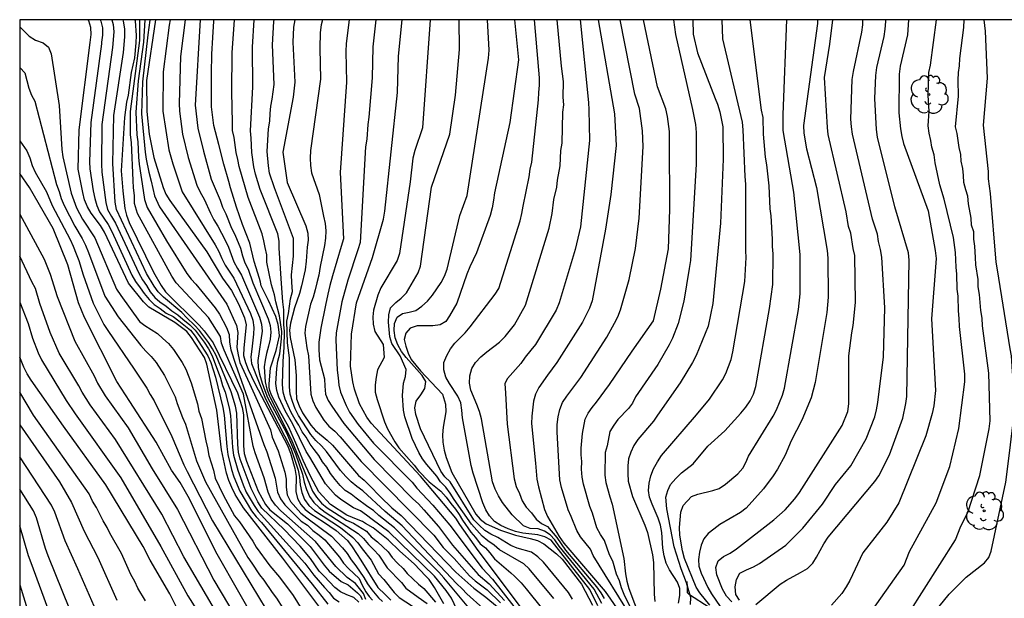
# Model space of a CAD drawing. Units: metres. Extents: x 583444 to 583794, y 4798039 to 4798290.
# Drawn here: x 583444 to 583505, y 4798254 to 4798290 of the extents above; entities that cross this region are included whole.
import ezdxf

# ---------------------------------------------------------------- set-up
doc = ezdxf.new("R2010")
doc.units = ezdxf.units.M
for name, color, linetype in [('010106', 9, 'Continuous'), ('020104', 34, 'Continuous'), ('020109', 7, 'CABEZA_TALUD'), ('100202', 3, 'Continuous')]:
    doc.layers.add(name, color=color, linetype=linetype)
doc.layers.add('020105', color=24, linetype='Continuous', lineweight=30)
doc.linetypes.add('CABEZA_TALUD', pattern='A,0.1,[204,DONOSTI.shx,S=0.15,R=0,X=0,Y=0],0,0.2', length=0.3)

# ---------------------------------------------------------------- blocks, each defined once
blk = doc.blocks.new('ARBOL')
blk.add_circle((0, 0), 0.0587)
for centre, radius, start, end in [((-0.564, 0.381), 0.532, 92.28, 254.58), ((-0.28, 0.855), 0.3, 359.28777, 173.60777), ((0.097, 0.97), 0.21, 23.15651, 160.46651), ((0.438, 0.881), 0.24, 301.57804, 139.32804), ((0.656, 0.288), 0.443, 319.85562, 114.76562), ((-0.091, 0.321), 0.12, 119.14, 310.56), ((0.819, -0.249), 0.383, 235.52754, 62.02753), ((-0.556, -0.339), 0.555, 142.64, 266.54), ((-0.039, -0.384), 0.21, 189.64, 323.88), ((-0.301, -0.676), 0.45, 213.78, 295.32), ((0.299, -0.624), 0.532, 224.67, 0.24)]:
    blk.add_arc(centre, radius, start, end)

msp = doc.modelspace()

# ---------------------------------------------------------------- linework, layer by layer
at = {"layer": '010106', "flags": 128}
msp.add_lwpolyline([(583444.206, 4798040.093), (583794.196, 4798040.085), (583794.201, 4798290.078), (583444.211, 4798290.086)], close=True, dxfattribs=at)
at = {"layer": '020104', "flags": 128}
for points, elevation in [([(583463.168, 4798253.154), (583460.509, 4798256.71), (583458.063, 4798259.822), (583457.561, 4798260.657), (583457.343, 4798261.081), (583457.163, 4798261.514), (583457.017, 4798261.969), (583456.714, 4798263.417), (583456.418, 4798265.887), (583455.802, 4798268.741), (583455.645, 4798269.149), (583454.858, 4798270.389), (583454.556, 4798270.758), (583453.824, 4798271.307), (583452.216, 4798272.266), (583451.882, 4798272.588), (583450.947, 4798273.757), (583449.47, 4798276.91), (583449.212, 4798277.322), (583448.633, 4798278.097), (583448.402, 4798278.492), (583448.23, 4798278.914), (583448.11, 4798279.377), (583447.83, 4798280.819), (583447.887, 4798283.255), (583448.579, 4798288.675), (583448.627, 4798289.171), (583448.621, 4798289.609), (583448.48, 4798290.014), (583448.423, 4798290.085)], 48), ([(583449.198, 4798290.085), (583449.238, 4798289.985), (583449.338, 4798289.577), (583449.329, 4798289.13), (583449.28, 4798288.684), (583449.272, 4798288.591), (583448.619, 4798283.717), (583448.525, 4798281.284), (583448.544, 4798280.848), (583448.763, 4798279.471), (583448.859, 4798279.005), (583448.979, 4798278.559), (583449.147, 4798278.181), (583449.687, 4798277.381), (583449.915, 4798276.96), (583451.162, 4798274.258), (583451.388, 4798273.849), (583451.679, 4798273.463), (583451.913, 4798273.106), (583452.22, 4798272.742), (583452.538, 4798272.425), (583452.916, 4798272.189), (583453.274, 4798271.904), (583453.721, 4798271.684), (583454.071, 4798271.428), (583454.778, 4798270.831), (583455.075, 4798270.473), (583455.867, 4798269.249), (583456.047, 4798268.831), (583456.334, 4798267.925), (583456.783, 4798266.047), (583456.867, 4798265.57), (583457.036, 4798263.623), (583457.106, 4798263.143), (583457.333, 4798262.203), (583457.471, 4798261.744), (583457.837, 4798260.868), (583458.561, 4798259.649), (583458.855, 4798259.272), (583459.182, 4798258.91), (583462.335, 4798255.097), (583463.289, 4798253.848)], 49), ([(583465.219, 4798253.987), (583464.899, 4798254.265), (583464.477, 4798254.439), (583464.079, 4798254.631), (583463.73, 4798254.9), (583463.067, 4798255.591), (583462.765, 4798255.912), (583462.226, 4798256.68), (583461.59, 4798257.445), (583460.597, 4798258.495), (583459.206, 4798259.816), (583458.969, 4798260.201), (583458.542, 4798261.034), (583457.867, 4798262.84), (583457.766, 4798263.287), (583457.722, 4798263.758), (583457.655, 4798265.701), (583457.571, 4798266.12), (583457.3, 4798267.021), (583456.37, 4798269.269), (583456.148, 4798269.682), (583455.907, 4798270.079), (583455.355, 4798270.817), (583455.034, 4798271.158), (583454.551, 4798271.613), (583454.244, 4798271.928), (583453.106, 4798272.885), (583452.778, 4798273.21), (583452.532, 4798273.567), (583452.067, 4798274.351), (583450.2, 4798278.319), (583450.127, 4798278.774), (583449.975, 4798281.17), (583450.038, 4798284.144), (583450.634, 4798288.044), (583450.725, 4798289.024), (583450.71, 4798289.516), (583450.647, 4798289.99), (583450.612, 4798290.085)], 51), ([(583451.337, 4798290.085), (583451.363, 4798290.009), (583451.416, 4798289.101), (583451.408, 4798288.642), (583451.311, 4798287.725), (583451.107, 4798286.816), (583450.934, 4798285.413), (583450.829, 4798284.968), (583450.699, 4798284.03), (583450.489, 4798280.721), (583450.586, 4798279.484), (583450.711, 4798278.383), (583450.813, 4798277.972), (583450.983, 4798277.522), (583452.489, 4798274.436), (583452.97, 4798273.617), (583453.232, 4798273.221), (583455.324, 4798271.157), (583455.644, 4798270.802), (583456.197, 4798270.047), (583457.697, 4798266.95), (583457.994, 4798266.055), (583458.061, 4798265.591), (583458.081, 4798263.678), (583458.116, 4798263.194), (583458.264, 4798262.723), (583458.972, 4798260.864), (583459.426, 4798260.031), (583459.698, 4798259.715), (583460.804, 4798258.84), (583462.202, 4798257.422), (583463.073, 4798256.269), (583463.382, 4798255.911), (583464.117, 4798255.256), (583464.547, 4798255.046), (583465.144, 4798254.551), (583465.316, 4798254.379), (583465.427, 4798254.147)], 52), ([(583465.65, 4798254.157), (583465.498, 4798254.521), (583465.02, 4798255.133), (583464.5, 4798255.502), (583463.796, 4798256.187), (583462.537, 4798257.732), (583460.374, 4798259.649), (583460.046, 4798259.985), (583459.793, 4798260.376), (583459.602, 4798260.798), (583459.348, 4798261.69), (583458.801, 4798263.241), (583458.668, 4798263.658), (583458.078, 4798266.876), (583456.878, 4798269.595), (583456.715, 4798270.038), (583456.651, 4798270.439), (583455.899, 4798271.632), (583453.904, 4798273.782), (583453.636, 4798274.178), (583451.514, 4798278.065), (583451.326, 4798278.694), (583451.32, 4798279.178), (583451.257, 4798279.655), (583451.227, 4798280.114), (583451.127, 4798282.467), (583451.074, 4798282.956), (583451.075, 4798284.386), (583451.651, 4798288.8), (583451.658, 4798290.085)], 53), ([(583451.962, 4798290.085), (583451.88, 4798288.695), (583451.552, 4798286.291), (583451.401, 4798284.357), (583451.46, 4798282.954), (583451.526, 4798282.515), (583451.556, 4798281.564), (583451.603, 4798281.14), (583451.847, 4798279.508), (583451.941, 4798278.934), (583452.112, 4798278.448), (583453.296, 4798276.374), (583454.553, 4798274.346), (583454.822, 4798274.002), (583455.115, 4798273.686), (583456.321, 4798272.222), (583456.587, 4798271.843), (583457.018, 4798271.011), (583457.182, 4798270.577), (583457.21, 4798270.087), (583457.286, 4798269.615), (583457.584, 4798268.726), (583459.338, 4798263.755), (583459.509, 4798263.3), (583460.03, 4798261.672), (583460.18, 4798260.808), (583460.356, 4798260.387), (583460.626, 4798260.022), (583461.644, 4798259.012), (583462.028, 4798258.753), (583462.374, 4798258.43), (583462.751, 4798258.142), (583463.1, 4798257.839), (583464.01, 4798256.775), (583464.274, 4798256.397), (583464.575, 4798256.065), (583465.244, 4798255.455), (583465.397, 4798255.071), (583465.66, 4798254.612), (583465.862, 4798254.339), (583466.064, 4798254.107)], 54), ([(583452.622, 4798290.085), (583452.068, 4798286.309), (583452.077, 4798284.404), (583452.219, 4798282.999), (583452.52, 4798281.542), (583453.085, 4798279.693), (583453.251, 4798279.274), (583453.498, 4798278.879), (583455.803, 4798275.692), (583456.778, 4798274.057), (583457.336, 4798273.298), (583457.753, 4798272.482), (583458.125, 4798271.598), (583458.235, 4798271.167), (583458.092, 4798269.738), (583458.074, 4798269.272), (583458.187, 4798268.842), (583458.361, 4798268.404), (583458.779, 4798267.544), (583460.787, 4798263.684), (583460.98, 4798263.227), (583461.256, 4798262.266), (583461.334, 4798261.776), (583461.319, 4798260.848), (583461.409, 4798260.398), (583461.627, 4798260.028), (583461.89, 4798259.721), (583462.233, 4798259.454), (583463.033, 4798258.969), (583463.805, 4798258.43), (583464.173, 4798258.123), (583464.512, 4798257.794), (583464.803, 4798257.414), (583465.341, 4798256.587), (583466.388, 4798254.895), (583466.839, 4798254.461), (583467.196, 4798254.096)], 56), ([(583453.537, 4798290.085), (583453.463, 4798289.737), (583453.103, 4798286.843), (583453.082, 4798284.407), (583453.444, 4798282.014), (583453.689, 4798281.145), (583454.262, 4798279.422), (583456.316, 4798276.127), (583456.543, 4798275.71), (583456.729, 4798275.281), (583456.942, 4798274.863), (583457.467, 4798274.064), (583458.499, 4798271.875), (583458.65, 4798271.458), (583458.704, 4798271.01), (583458.692, 4798270.586), (583458.584, 4798269.662), (583458.516, 4798269.194), (583458.559, 4798268.784), (583459.436, 4798266.587), (583461.01, 4798263.522), (583461.453, 4798262.169), (583461.543, 4798261.732), (583461.578, 4798261.257), (583461.68, 4798260.778), (583461.854, 4798260.338), (583462.125, 4798259.974), (583462.462, 4798259.664), (583464.075, 4798258.614), (583464.846, 4798257.997), (583465.151, 4798257.668), (583465.416, 4798257.285), (583465.99, 4798256.577), (583466.445, 4798255.736), (583466.76, 4798255.391), (583467.396, 4798254.575), (583467.712, 4798254.265), (583468.547, 4798253.742)], 57), ([(583454.461, 4798290.085), (583454.159, 4798287.797), (583454.084, 4798284.889), (583454.107, 4798284.408), (583454.284, 4798282.994), (583454.639, 4798281.544), (583455.175, 4798279.823), (583455.379, 4798279.386), (583455.632, 4798278.966), (583456.031, 4798278.096), (583456.241, 4798277.689), (583456.488, 4798277.277), (583456.937, 4798276.424), (583457.132, 4798275.989), (583457.48, 4798275.082), (583457.701, 4798274.658), (583457.953, 4798274.254), (583459.063, 4798271.657), (583459.18, 4798271.21), (583459.231, 4798270.774), (583458.959, 4798268.953), (583458.973, 4798268.518), (583459.057, 4798268.112), (583459.236, 4798267.559), (583459.384, 4798267.11), (583459.559, 4798266.664), (583460.727, 4798264.479), (583461.293, 4798263.181), (583461.731, 4798261.91), (583461.835, 4798261.424), (583461.968, 4798260.955), (583462.166, 4798260.528), (583462.43, 4798260.153), (583462.757, 4798259.84), (583463.132, 4798259.563), (583465.18, 4798258.228), (583465.498, 4798257.918), (583465.807, 4798257.561), (583466.154, 4798257.231), (583466.457, 4798256.902), (583466.965, 4798256.119), (583467.868, 4798255.192), (583468.126, 4798254.857), (583468.89, 4798254.29), (583469.451, 4798253.889)], 58), ([(583455.38, 4798290.085), (583455.081, 4798284.785), (583455.24, 4798283.371), (583455.588, 4798281.943), (583456.078, 4798280.199), (583456.623, 4798278.905), (583456.768, 4798278.465), (583456.983, 4798278.049), (583457.334, 4798277.173), (583457.533, 4798276.767), (583457.877, 4798275.915), (583458.003, 4798275.449), (583458.152, 4798275.011), (583458.363, 4798274.631), (583458.65, 4798273.772), (583459.607, 4798271.553), (583459.72, 4798271.133), (583459.766, 4798270.719), (583459.713, 4798270.289), (583459.619, 4798269.858), (583459.488, 4798269.397), (583459.407, 4798268.983), (583459.354, 4798268.566), (583459.421, 4798267.634), (583459.522, 4798267.176), (583459.682, 4798266.741), (583459.723, 4798266.662), (583461.025, 4798264.083), (583462.346, 4798260.864), (583462.596, 4798260.488), (583462.913, 4798260.125), (583463.262, 4798259.828), (583464.45, 4798259.055), (583464.887, 4798258.877), (583465.683, 4798258.383), (583465.989, 4798258.039), (583466.372, 4798257.727), (583467.043, 4798257.097), (583467.28, 4798256.74), (583467.604, 4798256.399), (583467.972, 4798256.071), (583468.218, 4798255.755), (583468.916, 4798255.088), (583469.233, 4798254.838), (583469.975, 4798253.99)], 59), ([(583471.454, 4798253.184), (583470.967, 4798254.224), (583470.617, 4798254.699), (583469.909, 4798255.587), (583467.081, 4798258.344), (583466.036, 4798259.109), (583465.701, 4798259.379), (583465.318, 4798259.653), (583464.881, 4798259.831), (583464.11, 4798260.343), (583463.762, 4798260.624), (583463.143, 4798261.314), (583462.191, 4798262.965), (583461.951, 4798263.322), (583461.118, 4798265.016), (583460.653, 4798265.847), (583460.258, 4798266.688), (583460.13, 4798267.095), (583460.084, 4798267.538), (583460.134, 4798268.466), (583460.202, 4798268.92), (583460.314, 4798269.369), (583460.428, 4798270.297), (583460.437, 4798270.768), (583460.309, 4798271.728), (583460.074, 4798272.603), (583459.999, 4798273.038), (583459.801, 4798273.656), (583459.512, 4798275.064), (583459.511, 4798275.513), (583459.408, 4798275.974), (583459.341, 4798276.38), (583459.219, 4798276.811), (583458.351, 4798279.068), (583457.798, 4798280.983), (583457.722, 4798281.41), (583457.617, 4798281.858), (583457.493, 4798282.776), (583457.387, 4798283.225), (583457.387, 4798283.691), (583457.349, 4798285.606), (583457.364, 4798288.022), (583457.512, 4798290.085)], 61), ([(583472.133, 4798253.5), (583470.481, 4798255.48), (583470.178, 4798255.831), (583467.427, 4798258.592), (583466.447, 4798259.352), (583466.119, 4798259.657), (583465.766, 4798259.892), (583465.051, 4798260.418), (583464.733, 4798260.673), (583464.373, 4798260.909), (583464.06, 4798261.221), (583463.742, 4798261.58), (583463.459, 4798261.967), (583463.232, 4798262.354), (583462.958, 4798262.684), (583462.748, 4798263.073), (583462.446, 4798263.436), (583462.204, 4798263.774), (583461.949, 4798264.206), (583461.7, 4798264.549), (583461.506, 4798264.948), (583461.271, 4798265.31), (583461.031, 4798265.743), (583460.657, 4798266.569), (583460.519, 4798266.99), (583460.496, 4798267.471), (583460.524, 4798268.891), (583460.589, 4798269.777), (583460.614, 4798270.756), (583460.567, 4798271.191), (583460.568, 4798272.105), (583460.511, 4798272.591), (583460.429, 4798273.726), (583460.291, 4798275.932), (583460.272, 4798276.358), (583460.203, 4798276.807), (583459.096, 4798279.563), (583458.816, 4798280.513), (583458.718, 4798280.967), (583458.591, 4798281.847), (583458.544, 4798282.751), (583458.497, 4798283.195), (583458.657, 4798285.933), (583458.619, 4798288.375), (583458.741, 4798290.085)], 62), ([(583472.909, 4798253.596), (583471.898, 4798254.489), (583471.615, 4798254.812), (583471.275, 4798255.147), (583467.901, 4798258.717), (583466.858, 4798259.595), (583465.459, 4798260.89), (583465.093, 4798261.149), (583464.74, 4798261.438), (583464.403, 4798261.777), (583464.077, 4798262.149), (583463.206, 4798263.316), (583462.898, 4798263.663), (583462.549, 4798263.998), (583462.251, 4798264.371), (583461.479, 4798265.557), (583461.267, 4798265.972), (583461.1, 4798266.413), (583460.969, 4798266.868), (583460.924, 4798267.321), (583460.912, 4798269.134), (583460.797, 4798270.065), (583460.752, 4798271.402), (583460.86, 4798271.877), (583460.973, 4798272.777), (583461.105, 4798273.231), (583461.057, 4798273.796), (583461.043, 4798274.276), (583461.17, 4798275.433), (583461.17, 4798276.513), (583459.983, 4798279.666), (583459.69, 4798280.566), (583459.616, 4798281.034), (583459.539, 4798281.922), (583459.615, 4798283.329), (583459.705, 4798283.803), (583459.713, 4798284.275), (583459.757, 4798284.719), (583459.847, 4798285.156), (583459.963, 4798286.067), (583459.872, 4798288.533), (583459.959, 4798289.974), (583459.979, 4798290.085)], 63), ([(583461.258, 4798290.085), (583461.255, 4798290.075), (583461.173, 4798289.615), (583461.126, 4798288.69), (583461.245, 4798286.212), (583461.154, 4798285.282), (583460.507, 4798281.869), (583460.773, 4798279.992), (583461.941, 4798277.308), (583462.049, 4798276.852), (583462.071, 4798276.41), (583462.018, 4798275.988), (583461.959, 4798275.11), (583461.887, 4798274.572), (583461.671, 4798273.582), (583461.539, 4798273.123), (583461.221, 4798272.225), (583460.973, 4798271.277), (583460.92, 4798270.833), (583460.959, 4798270.392), (583461.249, 4798269), (583461.336, 4798268.022), (583461.335, 4798267.074), (583461.364, 4798266.594), (583461.512, 4798266.151), (583461.727, 4798265.722), (583462.24, 4798264.943), (583462.526, 4798264.626), (583463.256, 4798264.016), (583463.578, 4798263.705), (583465.205, 4798261.828), (583465.548, 4798261.539), (583465.885, 4798261.221), (583466.553, 4798260.503), (583467.269, 4798259.838), (583467.837, 4798259.361), (583471.233, 4798255.835), (583472.331, 4798254.853), (583473.076, 4798254.296), (583473.799, 4798253.683)], 64), ([(583464.622, 4798290.085), (583464.428, 4798288.607), (583464.413, 4798288.116), (583464.444, 4798286.211), (583464.05, 4798280.622), (583464.269, 4798276.499), (583464.129, 4798276.037), (583463.588, 4798274.208), (583463.429, 4798273.603), (583463.286, 4798273.065), (583463.145, 4798272.383), (583462.869, 4798270.97), (583462.748, 4798270.087), (583462.748, 4798269.621), (583462.784, 4798269.011), (583463.092, 4798267.825), (583463.103, 4798267.361), (583463.146, 4798266.872), (583463.307, 4798266.486), (583463.542, 4798266.124), (583464.293, 4798265.056), (583466.163, 4798262.827), (583468.561, 4798260.381), (583468.911, 4798260.069), (583469.243, 4798259.702), (583470.162, 4798258.673), (583471.027, 4798257.518), (583472.614, 4798255.705), (583473.288, 4798255.119), (583474.231, 4798254.091)], 66), ([(583466.26, 4798290.085), (583466.075, 4798288.405), (583466.052, 4798286.489), (583465.845, 4798284.041), (583465.766, 4798283.581), (583465.72, 4798282.681), (583465.636, 4798282.2), (583465.289, 4798276.277), (583465.149, 4798275.815), (583464.526, 4798273.943), (583464.164, 4798272.599), (583463.815, 4798270.681), (583463.785, 4798270.247), (583463.874, 4798268.365), (583463.944, 4798267.887), (583463.982, 4798267.43), (583464.071, 4798267), (583464.422, 4798266.168), (583464.645, 4798265.76), (583465.181, 4798264.992), (583466.126, 4798263.846), (583468.511, 4798261.413), (583468.813, 4798261.049), (583469.804, 4798259.992), (583470.844, 4798258.746), (583472.864, 4798256.089), (583473.503, 4798255.398), (583475.342, 4798253.053)], 67), ([(583475.594, 4798253.193), (583472.616, 4798257.19), (583471.466, 4798258.794), (583471.233, 4798259.191), (583469.042, 4798261.797), (583465.987, 4798265.068), (583465.712, 4798265.458), (583465.255, 4798266.284), (583464.951, 4798267.182), (583464.837, 4798267.648), (583464.696, 4798268.602), (583464.758, 4798270.593), (583465.07, 4798272.536), (583466.069, 4798275.343), (583466.749, 4798277.724), (583466.835, 4798278.209), (583467.606, 4798285.574), (583467.674, 4798287.821), (583467.909, 4798290.085)], 68), ([(583469.635, 4798290.085), (583469.166, 4798283.376), (583468.687, 4798281.967), (583468.567, 4798281.511), (583468.4, 4798280.035), (583467.743, 4798275.595), (583467.597, 4798275.165), (583466.574, 4798273.462), (583466.393, 4798273.01), (583466.135, 4798272.086), (583466.091, 4798271.67), (583466.109, 4798271.203), (583466.206, 4798270.75), (583466.719, 4798269.944), (583466.779, 4798269.152), (583466.374, 4798268.375), (583466.286, 4798267.92), (583466.222, 4798267.452), (583466.221, 4798267.002), (583466.347, 4798266.542), (583466.806, 4798265.152), (583466.997, 4798264.729), (583467.44, 4798263.921), (583467.691, 4798263.547), (583468.643, 4798262.477), (583468.916, 4798262.131), (583469.577, 4798261.437), (583470.3, 4798260.853), (583470.632, 4798260.496), (583470.912, 4798260.098), (583471.202, 4798259.746), (583471.438, 4798259.421), (583471.644, 4798259.068), (583472.158, 4798258.328), (583472.451, 4798257.996), (583472.731, 4798257.602), (583473.055, 4798257.354), (583473.335, 4798257.036), (583473.62, 4798256.661), (583474.636, 4798255.8), (583474.861, 4798255.588), (583475.266, 4798255.184), (583475.582, 4798254.8), (583476.601, 4798253.538)], 69), ([(583478.452, 4798254.169), (583478.205, 4798254.579), (583476.66, 4798256.461), (583476.298, 4798256.794), (583475.91, 4798257.077), (583475.022, 4798257.323), (583474.628, 4798257.503), (583473.827, 4798257.98), (583473.404, 4798258.187), (583473.012, 4798258.432), (583472.666, 4798258.751), (583472.35, 4798259.092), (583470.875, 4798261.445), (583470.539, 4798261.757), (583470.305, 4798262.097), (583469.04, 4798264.734), (583468.753, 4798265.616), (583468.68, 4798266.027), (583468.761, 4798266.444), (583469.048, 4798266.832), (583469.302, 4798267.23), (583469.361, 4798267.66), (583469.148, 4798268.037), (583468.155, 4798269.137), (583467.859, 4798269.513), (583467.628, 4798269.927), (583467.462, 4798270.369), (583467.404, 4798270.815), (583467.435, 4798271.264), (583467.59, 4798271.638), (583467.925, 4798271.865), (583468.334, 4798271.948), (583468.739, 4798272.063), (583469.12, 4798272.321), (583469.48, 4798272.636), (583469.789, 4798273.003), (583470.311, 4798273.786), (583470.526, 4798274.193), (583470.686, 4798274.631), (583471.471, 4798277.947), (583471.927, 4798279.18), (583473.259, 4798287.708), (583473.282, 4798288.203), (583473.193, 4798290.085)], 71), ([(583474.869, 4798290.085), (583475.099, 4798287.603), (583474.574, 4798283.705), (583473.624, 4798279.36), (583473.566, 4798278.894), (583473.479, 4798278.425), (583473.355, 4798277.95), (583472.506, 4798275.635), (583472.094, 4798274.767), (583471.908, 4798274.32), (583471.286, 4798272.521), (583470.843, 4798271.728), (583470.605, 4798271.383), (583470.247, 4798271.167), (583469.794, 4798271.108), (583468.833, 4798271.105), (583468.391, 4798270.964), (583468.132, 4798270.655), (583468.034, 4798270.262), (583468.123, 4798269.843), (583468.277, 4798269.413), (583468.468, 4798269.032), (583469.043, 4798268.315), (583470.397, 4798266.881), (583470.588, 4798266.252), (583470.616, 4798265.786), (583470.449, 4798264.824), (583470.4, 4798264.361), (583470.427, 4798263.895), (583470.494, 4798263.412), (583470.618, 4798262.939), (583470.973, 4798262.017), (583472.463, 4798259.443), (583472.743, 4798259.126), (583473.099, 4798258.845), (583473.983, 4798258.445), (583474.917, 4798258.141), (583475.837, 4798257.936), (583476.276, 4798257.81), (583476.678, 4798257.594), (583477.459, 4798256.987), (583477.805, 4798256.639), (583479.003, 4798255.096), (583479.685, 4798253.789)], 72), ([(583480.023, 4798253.762), (583479.517, 4798254.761), (583477.135, 4798257.816), (583476.746, 4798258.03), (583476.312, 4798258.165), (583475.386, 4798258.262), (583474.924, 4798258.369), (583474.467, 4798258.529), (583474.017, 4798258.74), (583473.613, 4798258.99), (583473.314, 4798259.325), (583473.075, 4798259.703), (583472.899, 4798260.145), (583472.29, 4798261.987), (583472.17, 4798262.463), (583471.643, 4798265.4), (583471.603, 4798265.873), (583471.539, 4798266.333), (583471.358, 4798266.74), (583470.833, 4798267.534), (583470.598, 4798267.937), (583470.491, 4798268.373), (583470.492, 4798268.835), (583470.658, 4798269.277), (583470.903, 4798269.687), (583471.161, 4798270.035), (583471.796, 4798270.679), (583472.104, 4798271.039), (583473.666, 4798273.078), (583473.887, 4798273.427), (583475.208, 4798277.628), (583475.32, 4798278.079), (583475.401, 4798278.523), (583475.76, 4798280.343), (583475.837, 4798280.814), (583475.936, 4798281.262), (583476.354, 4798285.11), (583476.36, 4798285.578), (583476.402, 4798286.031), (583476.408, 4798286.489), (583476.372, 4798286.958), (583476.097, 4798290.085)], 73), ([(583480.273, 4798253.903), (583479.79, 4798254.778), (583477.618, 4798257.463), (583477.367, 4798257.841), (583477.07, 4798258.157), (583476.719, 4798258.389), (583476.322, 4798258.519), (583475.836, 4798258.538), (583475.414, 4798258.71), (583474.725, 4798259.403), (583474.11, 4798260.165), (583473.867, 4798260.573), (583473.657, 4798260.995), (583473.507, 4798261.449), (583472.811, 4798265.345), (583472.687, 4798265.798), (583472.528, 4798266.24), (583472.158, 4798267.117), (583472.067, 4798267.554), (583472.103, 4798268.015), (583472.219, 4798268.462), (583472.445, 4798268.84), (583472.769, 4798269.186), (583473.148, 4798269.504), (583473.934, 4798270.106), (583474.275, 4798270.442), (583474.857, 4798271.164), (583475.545, 4798272.396), (583477.012, 4798277.154), (583477.204, 4798278.067), (583477.307, 4798278.937), (583477.492, 4798279.704), (583477.528, 4798280.133), (583477.683, 4798281.022), (583477.725, 4798281.971), (583477.813, 4798282.424), (583477.86, 4798284.351), (583477.91, 4798284.802), (583477.877, 4798285.278), (583477.888, 4798286.257), (583477.768, 4798287.195), (583477.508, 4798290.085)], 74), ([(583480.042, 4798290.085), (583481.05, 4798284.26), (583481.165, 4798282.286), (583480.826, 4798279.257), (583480.488, 4798277.092), (583479.672, 4798272.661), (583479.5, 4798272.208), (583479.069, 4798271.347), (583477.49, 4798268.828), (583476.901, 4798268.059), (583476.365, 4798267.277), (583476.169, 4798266.88), (583476.033, 4798266.438), (583475.925, 4798265.514), (583475.917, 4798265.05), (583476.155, 4798262.591), (583476.253, 4798261.599), (583476.349, 4798261.121), (583476.727, 4798259.722), (583476.899, 4798259.287), (583477.63, 4798258.042), (583477.914, 4798257.646), (583480.471, 4798254.641), (583481.846, 4798252.67)], 76), ([(583482.061, 4798253.112), (583479.729, 4798256.866), (583479.57, 4798257.274), (583478.956, 4798258.028), (583478.715, 4798258.421), (583478.371, 4798259.285), (583478.177, 4798259.702), (583477.763, 4798261.09), (583477.662, 4798261.556), (583477.5, 4798264.513), (583477.508, 4798264.997), (583477.569, 4798265.465), (583477.663, 4798265.922), (583477.842, 4798266.35), (583478.095, 4798266.751), (583478.961, 4798267.906), (583480.585, 4798270.409), (583481.047, 4798271.284), (583481.261, 4798271.673), (583481.431, 4798272.098), (583481.97, 4798273.991), (583482.347, 4798275.9), (583482.584, 4798277.776), (583482.833, 4798282.233), (583482.791, 4798283.194), (583482.609, 4798284.585), (583482.308, 4798285.475), (583481.403, 4798290.085)], 77), ([(583482.738, 4798252.265), (583481.663, 4798254.45), (583481.493, 4798254.878), (583481.355, 4798255.313), (583481.184, 4798255.714), (583480.943, 4798256.52), (583480.755, 4798256.922), (583480.443, 4798257.803), (583480.187, 4798258.178), (583479.971, 4798258.587), (583479.702, 4798259.495), (583479.522, 4798259.918), (583479.126, 4798261.287), (583479.049, 4798261.736), (583479.008, 4798262.233), (583479.028, 4798262.693), (583478.994, 4798263.112), (583479, 4798263.521), (583479.079, 4798264.429), (583479.233, 4798265.332), (583479.429, 4798265.688), (583479.674, 4798266.042), (583479.939, 4798266.382), (583480.753, 4798267.476), (583482.152, 4798269.544), (583483.462, 4798271.411), (583483.936, 4798273.372), (583484.409, 4798275.875), (583484.476, 4798278.31), (583484.472, 4798282.668), (583484.458, 4798283.152), (583484.331, 4798284.089), (583484.239, 4798284.552), (583483.729, 4798285.925), (583482.844, 4798290.085)], 78), ([(583484.715, 4798290.085), (583484.826, 4798289.176), (583485.895, 4798284.512), (583486.065, 4798283.579), (583486.108, 4798283.102), (583486.118, 4798281.135), (583485.768, 4798275.152), (583485.686, 4798274.67), (583485.36, 4798272.639), (583484.997, 4798271.249), (583484.641, 4798270.342), (583484.445, 4798269.94), (583483.738, 4798268.703), (583482.35, 4798266.711), (583482.172, 4798266.311), (583481.927, 4798265.977), (583481.268, 4798265.301), (583481.009, 4798264.961), (583480.771, 4798264.553), (583480.596, 4798263.665), (583480.48, 4798263.268), (583480.451, 4798261.855), (583480.509, 4798261.404), (583480.756, 4798260.503), (583480.921, 4798260.066), (583481.626, 4798256.688), (583481.745, 4798255.741), (583481.829, 4798255.28), (583481.948, 4798254.824), (583483, 4798252.035)], 79), ([(583485.03, 4798253.922), (583485.104, 4798254.398), (583485.101, 4798254.828), (583484.95, 4798255.222), (583484.454, 4798255.993), (583484.262, 4798256.403), (583484.14, 4798256.86), (583484.055, 4798257.333), (583483.982, 4798258.29), (583483.899, 4798258.75), (583483.765, 4798259.19), (583483.392, 4798260.062), (583483.229, 4798260.484), (583483.162, 4798260.911), (583483.211, 4798261.356), (583483.307, 4798261.81), (583483.477, 4798262.253), (583483.714, 4798262.684), (583483.974, 4798263.077), (583486.133, 4798265.6), (583486.945, 4798266.558), (583487.745, 4798267.771), (583487.945, 4798268.165), (583488.286, 4798269.03), (583488.395, 4798269.501), (583489.127, 4798273.86), (583489.21, 4798275.336), (583489.187, 4798275.762), (583489.182, 4798277.09), (583489.198, 4798279.889), (583489.151, 4798280.364), (583489.022, 4798283.261), (583488.984, 4798283.732), (583487.772, 4798288.908), (583487.735, 4798290.085)], 81), ([(583485.768, 4798253.834), (583485.791, 4798254.273), (583485.526, 4798255.173), (583485.191, 4798256.05), (583484.744, 4798257.408), (583484.303, 4798259.774), (583484.238, 4798260.487), (583484.352, 4798260.893), (583484.531, 4798261.281), (583484.853, 4798261.645), (583485.198, 4798261.989), (583485.938, 4798262.558), (583486.838, 4798263.643), (583487.893, 4798264.608), (583488.889, 4798265.696), (583489.183, 4798266.074), (583489.45, 4798266.466), (583489.676, 4798266.881), (583489.809, 4798267.344), (583490.661, 4798272.188), (583490.863, 4798273.665), (583490.883, 4798275.569), (583490.837, 4798276.024), (583490.839, 4798276.487), (583490.761, 4798277.922), (583490.709, 4798278.365), (583490.642, 4798279.78), (583490.488, 4798281.096), (583490.41, 4798281.57), (583490.279, 4798282.994), (583490.262, 4798284.019), (583490.169, 4798284.486), (583489.458, 4798290.085)], 82), ([(583486.964, 4798253.804), (583486.345, 4798254.55), (583486.108, 4798254.909), (583485.401, 4798256.697), (583485.277, 4798257.167), (583485.102, 4798258.137), (583485.087, 4798258.612), (583485.168, 4798259.551), (583485.301, 4798259.975), (583485.821, 4798260.533), (583486.218, 4798260.674), (583487.141, 4798260.894), (583487.547, 4798261.022), (583487.933, 4798261.3), (583488.693, 4798261.939), (583488.999, 4798262.289), (583489.183, 4798262.646), (583489.354, 4798263.03), (583490.885, 4798265.504), (583491.094, 4798265.911), (583491.466, 4798266.804), (583491.595, 4798267.243), (583492.46, 4798272.118), (583492.563, 4798273.085), (583492.562, 4798275.529), (583492.16, 4798279.398), (583492.087, 4798279.861), (583491.511, 4798283.214), (583491.511, 4798284.207), (583491.73, 4798290.084)], 83), ([(583493.631, 4798290.084), (583493.63, 4798289.97), (583493.629, 4798289.857), (583492.768, 4798283.527), (583492.788, 4798283.043), (583492.954, 4798282.082), (583493.572, 4798279.682), (583494.223, 4798275.783), (583494.275, 4798275.295), (583494.301, 4798272.891), (583494.206, 4798271.943), (583493.485, 4798267.593), (583493.241, 4798266.64), (583492.671, 4798265.258), (583492, 4798263.972), (583491.625, 4798263.083), (583491.152, 4798262.22), (583490.888, 4798261.803), (583490.291, 4798261.006), (583489.211, 4798259.807), (583488.852, 4798259.54), (583487.575, 4798258.791), (583487.204, 4798258.513), (583486.868, 4798258.23), (583486.59, 4798257.901), (583486.416, 4798257.508), (583486.313, 4798257.073), (583486.256, 4798256.635), (583486.281, 4798256.208), (583486.43, 4798255.773), (583486.842, 4798254.885), (583487.059, 4798254.494), (583487.594, 4798253.715)], 84), ([(583488.8, 4798254.109), (583488.563, 4798254.461), (583488.541, 4798254.926), (583488.608, 4798255.386), (583488.821, 4798255.773), (583489.226, 4798255.981), (583489.659, 4798256.175), (583490.045, 4798256.384), (583491.665, 4798257.518), (583492.72, 4798258.573), (583493.933, 4798260.055), (583494.748, 4798261.272), (583495.688, 4798262.438), (583496.649, 4798264.106), (583497.178, 4798265.47), (583497.296, 4798265.909), (583497.36, 4798266.364), (583497.725, 4798269.181), (583497.793, 4798272.224), (583497.608, 4798275.363), (583497.534, 4798275.847), (583497.416, 4798276.328), (583497.344, 4798276.785), (583497.043, 4798277.717), (583495.802, 4798282.982), (583495.738, 4798283.452), (583495.705, 4798283.919), (583495.777, 4798286.386), (583495.852, 4798286.875), (583496.381, 4798289.308), (583496.438, 4798289.761), (583496.447, 4798290.084)], 86), ([(583489.819, 4798253.835), (583491.328, 4798255.093), (583491.703, 4798255.349), (583492.588, 4798255.814), (583493.005, 4798256.078), (583493.335, 4798256.404), (583493.568, 4798256.775), (583494.023, 4798257.604), (583494.295, 4798258.008), (583497.175, 4798261.451), (583497.434, 4798261.814), (583498.084, 4798263.119), (583498.917, 4798265.386), (583499.113, 4798266.286), (583499.158, 4798266.738), (583499.303, 4798275.189), (583499.267, 4798275.643), (583498.425, 4798278.492), (583497.349, 4798282.81), (583497.282, 4798283.289), (583497.178, 4798285.208), (583497.24, 4798286.636), (583497.315, 4798287.114), (583497.754, 4798289.037), (583497.827, 4798289.504), (583497.862, 4798289.964), (583497.857, 4798290.084)], 87), ([(583499.279, 4798290.084), (583499.207, 4798289.141), (583498.762, 4798287.196), (583498.691, 4798286.712), (583498.669, 4798284.306), (583498.767, 4798283.32), (583498.851, 4798282.855), (583498.959, 4798282.407), (583500.497, 4798278.244), (583500.92, 4798275.775), (583500.973, 4798275.293), (583500.7, 4798271.548), (583500.95, 4798267.1), (583500.837, 4798266.142), (583500.733, 4798265.675), (583500.342, 4798264.299), (583498.668, 4798260.134), (583497.936, 4798258.932), (583496.447, 4798257.03), (583495.644, 4798255.335), (583495.403, 4798254.926), (583495.133, 4798254.529), (583494.497, 4798253.788)], 88), ([(583496.699, 4798253.027), (583498.992, 4798256.265), (583499.336, 4798257.113), (583500.979, 4798260.135), (583501.83, 4798262.391), (583502.396, 4798264.748), (583502.76, 4798267.646), (583502.752, 4798268.122), (583502.42, 4798271.069), (583502.408, 4798271.558), (583502.358, 4798272.033), (583502.345, 4798272.947), (583502.292, 4798273.383), (583502.263, 4798274.319), (583502.213, 4798274.75), (583502.179, 4798275.659), (583502.052, 4798276.58), (583501.475, 4798278.955), (583501.217, 4798279.846), (583500.918, 4798281.223), (583500.852, 4798281.713), (583500.708, 4798282.184), (583500.649, 4798282.588), (583500.543, 4798283.049), (583500.495, 4798283.507), (583500.559, 4798284.424), (583500.491, 4798285.381), (583500.526, 4798286.817), (583500.622, 4798287.259), (583501.002, 4798290.084)], 89), ([(583501.163, 4798253.71), (583501.781, 4798254.48), (583502.832, 4798255.537), (583503.974, 4798256.414), (583504.243, 4798256.744), (583504.4, 4798257.152), (583505.295, 4798261.415), (583505.549, 4798263.379), (583505.818, 4798265.647), (583505.782, 4798267.579), (583505.706, 4798268.271), (583505.651, 4798269.245), (583505.569, 4798269.679), (583504.777, 4798274.578), (583504.691, 4798275.051), (583504.357, 4798279.318), (583504.23, 4798280.216), (583504.22, 4798280.675), (583503.921, 4798283.551), (583504.162, 4798286.463), (583504.041, 4798289.366), (583503.961, 4798290.084)], 91), ([(583444.211, 4798289.648), (583444.784, 4798289.057), (583445.186, 4798288.809), (583445.65, 4798288.651), (583445.994, 4798288.39), (583446.162, 4798287.968), (583446.649, 4798284.769), (583446.818, 4798282.048), (583446.876, 4798281.594), (583447.392, 4798279.328), (583447.715, 4798278.425), (583448.094, 4798277.721), (583448.865, 4798276.564), (583450.212, 4798273.392), (583450.464, 4798272.995), (583451.621, 4798271.381), (583451.953, 4798271.121), (583452.359, 4798270.891), (583452.743, 4798270.63), (583453.066, 4798270.322), (583453.424, 4798270.016), (583453.738, 4798269.652), (583454.28, 4798268.833), (583454.506, 4798268.431), (583454.832, 4798267.575), (583455.213, 4798266.272), (583455.309, 4798265.824), (583455.476, 4798265.375), (583455.733, 4798263.979), (583455.849, 4798263.553), (583455.917, 4798263.066), (583456.208, 4798262.156), (583456.321, 4798261.673), (583456.809, 4798260.641), (583457.523, 4798259.339), (583457.816, 4798258.968), (583458.65, 4798257.771), (583458.864, 4798257.388), (583459.712, 4798256.237), (583460.305, 4798255.534), (583461.145, 4798254.394), (583464.777, 4798248.526)], 47), ([(583444.211, 4798287.118), (583444.232, 4798287.11), (583444.532, 4798286.8), (583444.763, 4798285.837), (583444.93, 4798285.4), (583445.14, 4798285.03), (583446.492, 4798279.871), (583446.655, 4798279.435), (583446.774, 4798279.008), (583446.955, 4798278.577), (583447.612, 4798277.287), (583448.08, 4798276.527), (583448.282, 4798276.104), (583448.464, 4798275.656), (583449.481, 4798272.946), (583450.305, 4798271.663), (583451.721, 4798269.895), (583452.013, 4798269.545), (583452.35, 4798269.199), (583452.655, 4798268.834), (583453.183, 4798268.029), (583453.844, 4798266.706), (583453.963, 4798266.303), (583454.284, 4798265.429), (583454.484, 4798265.012), (583455.165, 4798262.74), (583455.708, 4798261.433), (583458.338, 4798256.753), (583458.595, 4798256.396), (583459.064, 4798255.677), (583459.339, 4798255.337), (583459.847, 4798254.587), (583460.107, 4798254.239), (583460.897, 4798252.997)], 46), ([(583459.12, 4798252.242), (583456.434, 4798256.953), (583454.634, 4798260.522), (583454.147, 4798261.393), (583453.613, 4798262.169), (583452.665, 4798263.909), (583451.035, 4798266.413), (583450.229, 4798267.664), (583448.224, 4798271.627), (583447.85, 4798272.534), (583447.181, 4798274.882), (583446.287, 4798277.142), (583444.816, 4798279.691), (583444.211, 4798280.56)], 44), ([(583444.211, 4798278.033), (583445.731, 4798275.236), (583446.092, 4798274.317), (583446.518, 4798272.922), (583447.613, 4798270.16), (583448.818, 4798268.009), (583449.032, 4798267.56), (583449.491, 4798266.774), (583450.929, 4798264.786), (583452.419, 4798262.252), (583453.983, 4798259.722), (583456.234, 4798255.352), (583458.514, 4798251.519)], 43), ([(583457.888, 4798250.807), (583454.365, 4798256.797), (583453.008, 4798259.434), (583450.142, 4798264.064), (583448.567, 4798266.219), (583448.066, 4798267.002), (583447.864, 4798267.4), (583446.655, 4798269.406), (583446.096, 4798270.705), (583445.454, 4798272.484), (583445.189, 4798273.416), (583444.957, 4798273.836), (583444.211, 4798275.423)], 42), ([(583444.211, 4798272.577), (583444.724, 4798271.258), (583445, 4798270.34), (583445.351, 4798269.437), (583445.553, 4798269.001), (583447.079, 4798266.472), (583447.642, 4798265.664), (583450.469, 4798261.681), (583452.957, 4798257.429), (583454.613, 4798254.38), (583457.016, 4798250.592)], 41), ([(583452.008, 4798254.07), (583451.524, 4798254.856), (583451.339, 4798255.273), (583451.093, 4798255.7), (583450.506, 4798257.008), (583449.787, 4798258.252), (583449.622, 4798258.619), (583449.374, 4798259.019), (583449.175, 4798259.446), (583448.954, 4798259.856), (583448.708, 4798260.25), (583448.518, 4798260.689), (583445.069, 4798265.579), (583444.211, 4798266.994)], 39), ([(583444.211, 4798264.972), (583446.666, 4798261.435), (583447.417, 4798260.164), (583448.203, 4798258.387), (583449.044, 4798256.746), (583450.215, 4798254.116)], 38), ([(583449.55, 4798252.091), (583447.807, 4798256.045), (583447.017, 4798257.786), (583446.384, 4798259.569), (583446.172, 4798260.004), (583444.211, 4798262.995)], 37), ([(583448.185, 4798251.376), (583445.966, 4798256.849), (583445.8, 4798257.298), (583445.24, 4798259.217), (583445.063, 4798259.653), (583444.211, 4798260.983)], 36), ([(583444.211, 4798255.046), (583444.916, 4798252.761)], 34)]:
    msp.add_lwpolyline(points, dxfattribs=dict(at, elevation=elevation))
at = {"layer": '020105', "flags": 128}
for points, elevation in [([(583449.913, 4798290.085), (583449.997, 4798289.781), (583450.034, 4798289.326), (583449.957, 4798288.364), (583449.305, 4798283.587), (583449.273, 4798281.131), (583449.296, 4798280.64), (583449.542, 4798278.758), (583449.656, 4798278.312), (583449.884, 4798277.891), (583450.14, 4798277.474), (583451.578, 4798274.368), (583451.816, 4798273.958), (583452.068, 4798273.606), (583452.292, 4798273.22), (583452.587, 4798272.867), (583452.893, 4798272.602), (583453.273, 4798272.324), (583453.624, 4798272.032), (583454.006, 4798271.801), (583454.311, 4798271.521), (583454.745, 4798271.175), (583455.082, 4798270.832), (583455.631, 4798270.095), (583455.895, 4798269.68), (583456.126, 4798269.259), (583456.652, 4798267.873), (583456.77, 4798267.402), (583456.94, 4798266.988), (583457.191, 4798266.029), (583457.271, 4798265.556), (583457.39, 4798263.577), (583457.46, 4798263.093), (583457.719, 4798262.16), (583458.046, 4798261.248), (583458.245, 4798260.804), (583458.722, 4798259.975), (583458.983, 4798259.601), (583461.869, 4798256.404), (583462.429, 4798255.646), (583462.701, 4798255.344), (583463.083, 4798254.885), (583463.374, 4798254.572), (583463.641, 4798254.231), (583464, 4798253.995)], 50), ([(583452.281, 4798290.085), (583452.274, 4798290.053), (583452.151, 4798289.143), (583451.807, 4798286.226), (583451.761, 4798284.258), (583451.981, 4798281.865), (583452.043, 4798281.431), (583452.211, 4798280.624), (583452.344, 4798280.085), (583452.556, 4798279.174), (583452.872, 4798278.491), (583457.03, 4798272.454), (583457.645, 4798271.131), (583457.718, 4798270.697), (583457.657, 4798269.775), (583457.731, 4798269.307), (583457.854, 4798268.833), (583458.44, 4798267.542), (583459.749, 4798264.667), (583459.841, 4798264.204), (583460.217, 4798263.359), (583460.637, 4798262.047), (583460.708, 4798261.604), (583460.722, 4798261.119), (583460.77, 4798260.644), (583460.981, 4798260.224), (583461.63, 4798259.499), (583461.989, 4798259.205), (583463.523, 4798258.08), (583464.209, 4798257.358), (583464.485, 4798256.998), (583464.747, 4798256.597), (583465.028, 4798256.24), (583465.528, 4798255.519), (583465.756, 4798255.113), (583466.025, 4798254.746), (583466.428, 4798254.258), (583466.685, 4798254.027)], 55), ([(583470.473, 4798253.886), (583469.909, 4798254.894), (583469.577, 4798255.386), (583469.365, 4798255.598), (583468.649, 4798256.354), (583467.765, 4798257.142), (583467.029, 4798257.842), (583466.109, 4798258.59), (583465.625, 4798258.866), (583465.441, 4798258.982), (583465.173, 4798259.082), (583464.473, 4798259.366), (583463.465, 4798260.026), (583462.741, 4798260.822), (583462.225, 4798261.786), (583461.761, 4798262.754), (583461.313, 4798263.846), (583460.873, 4798264.826), (583460.297, 4798265.866), (583459.805, 4798266.818), (583459.705, 4798267.094), (583459.665, 4798267.29), (583459.653, 4798267.49), (583459.741, 4798268.502), (583460.093, 4798269.574), (583460.293, 4798270.494), (583460.289, 4798270.722), (583460.221, 4798271.198), (583460.065, 4798271.682), (583459.621, 4798272.69), (583459.173, 4798273.586), (583459.125, 4798273.814), (583459.053, 4798274.034), (583458.73, 4798275.094), (583458.454, 4798276.234), (583458.014, 4798277.394), (583457.63, 4798278.474), (583457.27, 4798279.654), (583457.154, 4798280.062), (583456.846, 4798281.125), (583456.538, 4798282.341), (583456.234, 4798283.537), (583456.086, 4798284.693), (583456.086, 4798285.741), (583456.086, 4798286.749), (583456.102, 4798287.957), (583456.17, 4798288.973), (583456.234, 4798289.997), (583456.241, 4798290.085)], 60), ([(583462.957, 4798290.085), (583462.885, 4798289.771), (583462.829, 4798289.297), (583462.797, 4798288.316), (583462.849, 4798286.392), (583462.217, 4798281.978), (583462.195, 4798281.503), (583462.212, 4798281.039), (583462.284, 4798280.599), (583462.762, 4798279.246), (583463.028, 4798277.909), (583463.134, 4798277.457), (583463.162, 4798276.999), (583463.145, 4798276.537), (583463.095, 4798276.085), (583462.82, 4798274.787), (583462.748, 4798274.249), (583462.607, 4798273.767), (583462.517, 4798273.337), (583462.391, 4798272.896), (583462.216, 4798272.446), (583461.909, 4798271.076), (583461.867, 4798270.659), (583461.99, 4798269.739), (583462.092, 4798269.259), (583462.25, 4798266.864), (583462.358, 4798266.451), (583462.558, 4798266.056), (583463.058, 4798265.254), (583463.36, 4798264.894), (583463.725, 4798264.572), (583464.055, 4798264.228), (583465.351, 4798262.705), (583469.858, 4798258.13), (583470.441, 4798257.363), (583471.124, 4798256.694), (583472.067, 4798255.615), (583472.42, 4798255.3), (583473.162, 4798254.751), (583473.988, 4798253.931)], 65), ([(583477.3, 4798254.204), (583475.763, 4798256.044), (583475.434, 4798256.36), (583473.926, 4798257.224), (583473.595, 4798257.525), (583473.212, 4798257.784), (583472.851, 4798258.068), (583472.203, 4798258.807), (583471.12, 4798260.344), (583470.877, 4798260.729), (583470.608, 4798261.102), (583470.272, 4798261.435), (583470.05, 4798261.793), (583469.435, 4798262.508), (583469.16, 4798262.873), (583468.924, 4798263.258), (583468.523, 4798264.13), (583468.056, 4798265.464), (583467.979, 4798265.889), (583467.928, 4798266.792), (583467.989, 4798267.552), (583468.106, 4798267.972), (583468.145, 4798268.408), (583467.78, 4798269.241), (583467.257, 4798270.019), (583467.13, 4798270.42), (583467.048, 4798271.333), (583467.068, 4798271.789), (583467.184, 4798272.228), (583467.502, 4798272.56), (583467.844, 4798272.816), (583468.166, 4798273.145), (583468.898, 4798274.387), (583469.032, 4798274.807), (583469.715, 4798279.695), (583470.863, 4798282.98), (583471.206, 4798285.407), (583471.443, 4798288.237), (583471.429, 4798290.085)], 70), ([(583478.919, 4798290.085), (583479.45, 4798284.956), (583479.472, 4798284.505), (583479.502, 4798282.591), (583478.948, 4798277.253), (583478.621, 4798275.835), (583477.62, 4798272.534), (583477.433, 4798272.082), (583476.157, 4798269.954), (583475.864, 4798269.596), (583475.519, 4798269.163), (583475.25, 4798268.778), (583474.424, 4798267.847), (583474.252, 4798267.525), (583474.295, 4798266.93), (583474.403, 4798265.01), (583474.841, 4798261.626), (583474.963, 4798261.152), (583475.178, 4798260.725), (583475.341, 4798260.269), (583475.589, 4798259.875), (583475.918, 4798259.511), (583476.207, 4798259.134), (583476.523, 4798258.866), (583476.903, 4798258.673), (583477.489, 4798257.985), (583478.023, 4798257.207), (583479.942, 4798254.934), (583480.219, 4798254.553), (583480.424, 4798254.2)], 75), ([(583485.906, 4798290.085), (583485.921, 4798289.186), (583486.192, 4798288.041), (583487.294, 4798285.2), (583487.434, 4798284.839), (583487.577, 4798284.378), (583487.764, 4798283.445), (583487.789, 4798281.447), (583487.621, 4798277.473), (583487.151, 4798272.499), (583486.863, 4798271.082), (583486.125, 4798269.261), (583485.896, 4798268.827), (583485.129, 4798267.567), (583483.717, 4798265.578), (583483.475, 4798265.192), (583482.494, 4798264.074), (583482.255, 4798263.693), (583482.069, 4798263.276), (583481.931, 4798262.857), (583481.886, 4798262.427), (583481.872, 4798261.962), (583481.909, 4798261.476), (583482.165, 4798260.539), (583482.944, 4798258.759), (583483.102, 4798258.306), (583483.411, 4798256.909), (583483.476, 4798256.435), (583483.505, 4798254.48), (583483.552, 4798254.013)], 80), ([(583488.322, 4798254.011), (583487.995, 4798254.358), (583487.751, 4798254.783), (583487.392, 4798255.68), (583487.341, 4798256.126), (583487.469, 4798256.541), (583487.811, 4798256.804), (583488.212, 4798257.027), (583488.606, 4798257.296), (583490.923, 4798259.082), (583491.62, 4798259.709), (583492.225, 4798260.396), (583492.51, 4798260.772), (583495.163, 4798264.935), (583495.507, 4798265.806), (583495.566, 4798266.28), (583495.581, 4798269.244), (583495.76, 4798270.672), (583495.839, 4798271.128), (583495.98, 4798272.557), (583495.944, 4798275.474), (583495.836, 4798275.911), (583495.694, 4798276.85), (583495.552, 4798277.266), (583495.405, 4798278.169), (583494.298, 4798282.964), (583494.244, 4798283.409), (583494.066, 4798286.496), (583494.401, 4798288.572), (583494.59, 4798290.084)], 85), ([(583499.274, 4798253.259), (583502.181, 4798257.851), (583502.505, 4798258.699), (583502.942, 4798259.531), (583503.682, 4798261.823), (583504.276, 4798264.726), (583504.332, 4798265.215), (583504.248, 4798268.179), (583503.85, 4798271.103), (583503.838, 4798271.595), (583503.756, 4798272.069), (583503.677, 4798273.06), (583503.586, 4798273.531), (583503.586, 4798273.99), (583503.435, 4798274.894), (583503.427, 4798275.342), (583503.37, 4798276.053), (583503.316, 4798276.48), (583503.316, 4798276.927), (583503.181, 4798277.357), (583503.155, 4798277.788), (583502.977, 4798278.672), (583502.951, 4798279.138), (583502.814, 4798279.543), (583502.697, 4798279.985), (583502.674, 4798280.426), (583502.627, 4798280.868), (583502.532, 4798281.307), (583502.52, 4798281.739), (583502.415, 4798282.159), (583502.338, 4798282.592), (583502.285, 4798283.028), (583502.19, 4798283.438), (583502.361, 4798285.348), (583502.344, 4798286.345), (583502.374, 4798286.803), (583502.428, 4798287.225), (583502.442, 4798287.687), (583502.696, 4798289.609), (583502.709, 4798290.084)], 90), ([(583444.211, 4798282.57), (583444.644, 4798281.954), (583444.832, 4798281.53), (583444.971, 4798281.056), (583445.155, 4798280.629), (583445.87, 4798279.417), (583446.228, 4798278.56), (583447.334, 4798276.458), (583447.529, 4798276.038), (583447.698, 4798275.569), (583447.872, 4798275.169), (583448.14, 4798274.268), (583448.756, 4798272.512), (583449.427, 4798271.184), (583449.667, 4798270.817), (583451.289, 4798268.414), (583452.08, 4798267.251), (583452.288, 4798266.85), (583452.541, 4798266.467), (583453.631, 4798264.246), (583454.368, 4798262.503), (583454.581, 4798262.081), (583456.146, 4798259.027), (583459.959, 4798252.742)], 45), ([(583453.948, 4798253.629), (583453.517, 4798254.501), (583452.28, 4798256.591), (583451.859, 4798257.44), (583449.538, 4798261.261), (583446.922, 4798264.884), (583444.918, 4798267.739), (583444.669, 4798268.141), (583444.456, 4798268.546), (583444.211, 4798269.171)], 40), ([(583446.601, 4798251.817), (583444.919, 4798256.414), (583444.761, 4798256.856), (583444.211, 4798258.717)], 35)]:
    msp.add_lwpolyline(points, dxfattribs=dict(at, elevation=elevation))
at = {"layer": '020109'}
msp.add_polyline3d([(583486.926, 4798253.654, 82.696), (583485.699, 4798254.429, 82.316), (583485.584, 4798254.557, 82.2), (583485.572, 4798254.906, 82.133), (583485.553, 4798255.271, 82.132)], dxfattribs=at)

# ---------------------------------------------------------------- block references
at = {"layer": '100202', "rotation": 359.9987685839998}
for p in [(583500.529, 4798285.444, 94.481), (583503.96, 4798259.638, 90.495)]:
    msp.add_blockref('ARBOL', p, dxfattribs=at)

doc.saveas('drawing.dxf')
